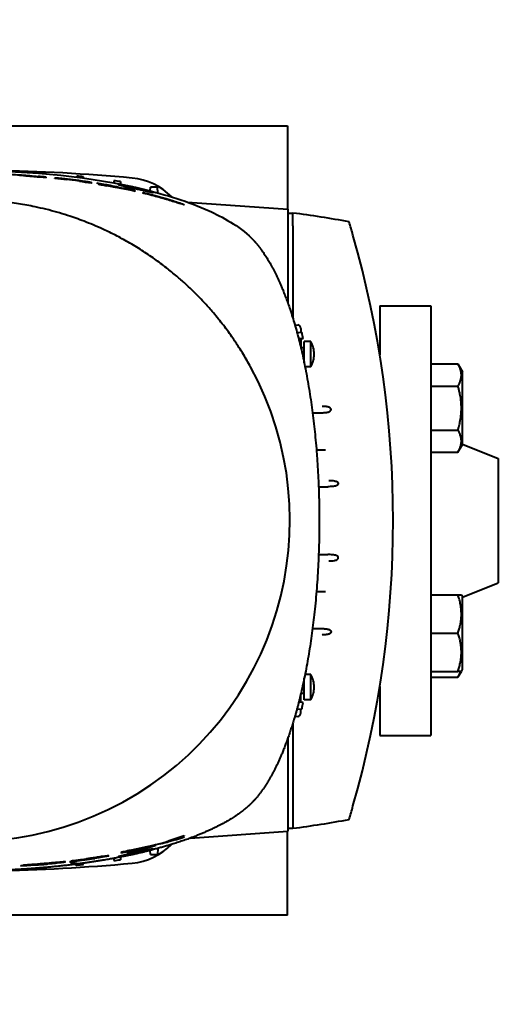
# Model space of a CAD drawing. Units: millimetres. Extents: x -4571 to 5062, y -3799 to 4123.
# Drawn here: x -54 to 96, y -3522 to -3213 of the extents above; entities that cross this region are included whole.
import ezdxf

# ---------------------------------------------------------------- set-up
doc = ezdxf.new("R2010")
doc.units = ezdxf.units.MM
doc.linetypes.add('K5LT_BASIC', pattern=[0])
doc.linetypes.add('K5LT_THIN', pattern=[0])
doc.layers.add('Системный слой', color=7, linetype='Continuous')
doc.styles.add('KDIMTEXTSTYLE', font='GOST_AU.SHX', dxfattribs={"width": 0.96, "oblique": 15, "height": 5})
doc.dimstyles.new('KDIMSTYLE (1.00)', dxfattribs={"dimtxt": 5, "dimasz": 1, "dimexe": 2, "dimexo": 0, "dimgap": 1, "dimtad": 1, "dimtxsty": 'KDIMTEXTSTYLE', "dimsah": 1, "dimcen": 0, "dimdle": 1, "dimadec": 0, "dimazin": 0, "dimtfac": 0.667, "dimtmove": 0, "dimatfit": 3, "dimfxl": 1, "dimtvp": 1, "dimtolj": 1, "dimtzin": 0, "dimarcsym": 0})

# ---------------------------------------------------------------- blocks, each defined once
blk = doc.blocks.new('KDIMARROW_01')
at = {"layer": 'Системный слой'}
blk.add_hatch(color=0, dxfattribs=at).paths.add_polyline_path([(0, 0), (-5, 0.66), (-4.5, 0), (-5, -0.66)])
at = {"layer": 'Системный слой', "color": 0, "linetype": 'K5LT_THIN', "lineweight": 20}
for p, q in [((-4.5, 0), (-5, 0.66)), ((-5, 0.66), (0, 0)), ((0, 0), (-5, -0.66)), ((-5, -0.66), (-4.5, 0)), ((0, 0), (-1, 0))]:
    blk.add_line(p, q, dxfattribs=at)

msp = doc.modelspace()

# ---------------------------------------------------------------- linework, layer by layer
at = {"layer": 'Системный слой', "color": 150, "linetype": 'K5LT_BASIC', "lineweight": 40, "true_color": 0x0080ff}
for p, q in [((-66.337, -3246.093), (29.664, -3246.093)), ((29.664, -3246.093), (29.664, -3272.248)), ((-48.627, -3262.089), (-48.627, -3261.949)), ((-48.091, -3260.993), (-48.087, -3260.864)), ((-46.106, -3262.398), (-46.106, -3262.162)), ((-46.081, -3261.164), (-46.087, -3261.007)), ((-43.439, -3262.652), (-43.439, -3262.513)), ((-39.616, -3263.065), (-39.616, -3262.923)), ((-36.473, -3262.21), (-36.462, -3261.871)), ((-34.448, -3262.481), (-34.462, -3262.087)), ((-24.837, -3263.302), (-24.862, -3264.023)), ((-35.679, -3263.556), (-35.679, -3263.414)), ((-31.857, -3264.099), (-31.857, -3263.959)), ((-23.455, -3265.495), (-23.455, -3265.411)), ((-22.837, -3263.591), (-22.808, -3264.415)), ((-21.902, -3265.803), (-21.902, -3265.61)), ((-18.134, -3266.657), (-18.134, -3266.415)), ((-13.448, -3266.515), (-13.385, -3265.325)), ((-11.135, -3265.325), (-13.385, -3265.325)), ((-11.04, -3267.149), (-11.135, -3265.325)), ((-15.642, -3267.113), (-15.642, -3267.004)), ((-15.642, -3267.23), (-15.642, -3267.113)), ((-11.852, -3268.078), (-11.852, -3268.008)), ((-11.852, -3268.157), (-11.852, -3268.078)), ((-1.773, -3270.05), (29.763, -3272.255)), ((29.763, -3272.255), (29.763, -3301.668)), ((29.763, -3273.493), (31.363, -3273.451)), ((31.363, -3277.421), (31.363, -3273.451)), ((31.363, -3277.45), (31.363, -3277.421)), ((31.363, -3277.45), (31.363, -3306.489)), ((58.663, -3302.593), (58.663, -3318.021)), ((58.663, -3302.593), (74.663, -3302.593)), ((74.663, -3302.593), (74.663, -3437.593)), ((32.01, -3308.653), (32.89, -3308.617)), ((33.863, -3309.702), (33.863, -3310.963)), ((32.647, -3310.921), (34.24, -3310.976)), ((34.604, -3312.976), (33.202, -3313.025)), ((33.863, -3313.002), (33.863, -3313.505)), ((33.863, -3313.505), (33.863, -3315.705)), ((34.963, -3315.801), (33.886, -3315.801)), ((36.992, -3313.801), (34.963, -3313.801)), ((34.963, -3320.659), (34.963, -3313.801)), ((36.992, -3314.511), (36.992, -3313.801)), ((36.992, -3321.801), (36.992, -3314.511)), ((34.963, -3319.801), (34.784, -3319.801)), ((36.992, -3321.801), (35.196, -3321.801)), ((74.663, -3320.881), (83.245, -3320.881)), ((83.245, -3320.881), (84.663, -3323.337)), ((84.663, -3346.137), (84.663, -3323.337)), ((74.663, -3327.809), (83.245, -3327.809)), ((37.548, -3336.191), (40.396, -3336.191)), ((74.663, -3341.666), (83.245, -3341.666)), ((83.245, -3348.594), (84.663, -3346.137)), ((84.663, -3346.093), (95.913, -3350.593)), ((38.768, -3347.816), (41.629, -3347.816)), ((74.663, -3348.594), (83.245, -3348.594)), ((95.913, -3350.593), (95.913, -3370.093)), ((39.461, -3359.441), (42.372, -3359.441)), ((95.913, -3370.093), (95.913, -3389.593)), ((39.461, -3380.761), (42.372, -3380.761)), ((84.663, -3394.093), (95.913, -3389.593)), ((38.768, -3392.386), (41.629, -3392.386)), ((74.663, -3393.448), (83.245, -3393.448)), ((83.245, -3393.448), (84.317, -3393.448)), ((84.317, -3393.448), (84.663, -3394.048)), ((84.663, -3405.448), (84.663, -3394.048)), ((37.548, -3404.011), (40.396, -3404.011)), ((74.663, -3405.448), (83.245, -3405.448)), ((84.663, -3416.848), (84.663, -3405.448)), ((74.663, -3417.448), (83.245, -3417.448)), ((84.317, -3417.448), (83.245, -3417.448)), ((83.245, -3419.304), (84.317, -3417.448)), ((84.317, -3417.448), (84.663, -3416.848)), ((34.963, -3420.401), (34.784, -3420.401)), ((34.963, -3426.401), (34.963, -3419.544)), ((36.992, -3418.401), (35.196, -3418.401)), ((36.992, -3419.111), (36.992, -3418.401)), ((36.992, -3426.401), (36.992, -3419.111)), ((74.663, -3419.304), (83.245, -3419.304)), ((58.663, -3422.181), (58.663, -3437.593)), ((34.604, -3427.226), (33.202, -3427.177)), ((33.863, -3426.697), (33.863, -3424.497)), ((33.863, -3427.2), (33.863, -3426.697)), ((34.963, -3424.401), (33.886, -3424.401)), ((36.992, -3426.401), (34.963, -3426.401)), ((32.647, -3429.282), (34.24, -3429.226)), ((33.863, -3430.5), (33.863, -3429.239)), ((32.01, -3431.55), (32.89, -3431.585)), ((31.364, -3433.712), (31.363, -3462.752)), ((29.763, -3438.534), (29.763, -3467.706)), ((58.663, -3437.593), (74.663, -3437.593)), ((31.363, -3462.752), (31.363, -3462.781)), ((31.363, -3462.781), (31.363, -3466.751)), ((29.763, -3466.709), (31.363, -3466.751)), ((-2.837, -3468.976), (-2.837, -3469.11)), ((-0.945, -3469.854), (29.763, -3467.706)), ((29.664, -3494.093), (29.664, -3467.713)), ((-17.043, -3473.215), (-17.043, -3473.365)), ((-13.385, -3474.941), (-13.451, -3473.688)), ((-11.036, -3473.052), (-11.135, -3474.941)), ((-31.109, -3476.517), (-31.109, -3476.233)), ((-24.862, -3476.178), (-24.837, -3476.9)), ((-22.808, -3475.787), (-22.837, -3476.611)), ((-13.385, -3474.941), (-11.135, -3474.941)), ((-49.998, -3478.244), (-49.998, -3478.244)), ((-48.091, -3479.209), (-48.086, -3479.339)), ((-46.081, -3479.037), (-46.086, -3479.195)), ((-38.662, -3477.262), (-34.462, -3478.115)), ((-38.662, -3477.262), (-36.462, -3478.331)), ((29.664, -3494.093), (-66.336, -3494.093))]:
    msp.add_line(p, q, dxfattribs=at)
for centre, radius, start, end in [((-70.337, -3810.093), 550, 84.65919, 89.20541), ((-21.004, -3282.394), 20, 44.38532, 84.65919), ((-21.004, -3457.792), 20, 275.34081, 315.5257), ((-70.337, -2930.093), 550, 270.79469, 275.34081)]:
    msp.add_arc(centre, radius, start, end, dxfattribs=at)
for centre, major_axis, ratio, start_param, end_param in [((-70.022, -3532.318), (-271.216, 0), 0.9999996, 4.6527492, 4.6670078), ((-70.472, -3290.469), (-91.193, 2.728), 0.3253597, 4.4953858, 4.5537139), ((-70.364, -3290.294), (-91.106, 2.715), 0.3250626, 4.4811789, 4.5398885), ((-70.219, -3291.957), (92.604, -0.043), 0.3307133, 1.30753, 1.3505226), ((-69.091, -3518.962), (-257.827, 0), 0.9999996, 4.6231221, 4.6329334), ((-70.336, -3585.101), (-325, 0), 0.9999996, 4.6377042, 4.6438738), ((-70.065, -3291.893), (-92.452, 0.095), 0.3305502, 4.3771154, 4.4206017), ((-70.336, -3585.101), (-325, 0), 0.9999996, 4.601779, 4.6079686), ((-70.336, -3585.101), (-325, 0), 0.9999996, 4.5657097, 4.5719276), ((-70.078, -3291.877), (-92.438, 0.091), 0.3304299, 4.2864535, 4.3314118), ((-68.1, -3288.18), (-88.578, 4.416), 0.3209689, 4.2524408, 4.2860599), ((-70.213, -3291.807), (-92.765, 0.045), 0.331055, 4.2158166, 4.2663315), ((-70.17, -3291.948), (-92.573, 0.06), 0.3307194, 4.1156766, 4.2285682), ((-67.51, -3287.709), (-87.991, 4.903), 0.3206939, 4.2059754, 4.2391355), ((-59.944, -3453.744), (-191.836, 0), 0.9999996, 4.5210154, 4.5247147), ((-59.402, -3450.936), (-188.893, 0), 0.9999996, 4.5125352, 4.5246719), ((-70.109, -3291.75), (92.639, -0.078), 0.3308923, 0.9754229, 1.0237839), ((-45.376, -3812.452), (0, 548.156), 0.524911, -0.1074249, -0.1032122), ((-69.624, -3291.605), (92.012, -0.224), 0.3302671, 0.8927856, 0.9446366), ((-10.537, -3595.739), (-325, 0), 0.9999996, 4.5281119, 4.5831061), ((-262.136, -3370.101), (325, 0), 0.9999996, 0.2794601, 0.2929721), ((-262.136, -3370.101), (325, 0), 0.9999996, 6.0037252, 6.5626454), ((32.863, -3309.773), (0.229, 1.14), 0.8536833, 4.9436754, 6.4882918), ((-285.336, -3370.101), (325, 0), 0.9999996, 0.1766871, 0.1829418), ((30.063, -3317.801), (8, 0), 0.9999996, 0, 0.5235988), ((30.063, -3317.801), (8, 0), 0.9999996, 5.7595865, 6.2831853), ((-70.337, -3370.101), (100.742, 0), 0.9999996, 3.6415929, 6.7831851), ((30.063, -3422.401), (8, 0), 0.9999996, 0, 0.5235988), ((30.063, -3422.401), (8, 0), 0.9999996, 5.7595865, 6.2831853), ((-285.336, -3370.101), (325, 0), 0.9999996, 6.1002435, 6.1064982), ((32.863, -3430.429), (0.229, -1.14), 0.8536833, 6.0780788, 7.6226952), ((-262.136, -3370.101), (325, 0), 0.9999996, 5.9902132, 6.0037252), ((-10.537, -3144.464), (325, 0), 0.9999996, 4.8416719, 4.8966661), ((-69.253, -3450.629), (-90.857, -2.977), 0.3269278, -4.0195551, -3.9033627), ((-69.195, -3450.726), (-90.876, -2.992), 0.327152, -4.0112207, -3.9046), ((-57.986, -3454.434), (-78.705, -5.427), 0.3218378, -4.0569649, -4.0267014), ((-68.977, -3448.919), (-91.371, -0.399), 0.3301616, -3.9466493, -3.9044375), ((-63.185, -3453.309), (-83.726, -4.47), 0.3188656, -4.1991764, -4.1030405), ((-69.637, -3448.71), (92.064, 0.229), 0.3301148, -1.0129122, -0.9497203), ((-58.385, -3154.799), (0, -323.877), 0.7078012, 0.1760726, 0.1813356), ((-61.69, -3453.705), (-82.331, -4.769), 0.3196252, -4.1427517, -4.0779663), ((-69.207, -2789.38), (0, -690.515), 0.5322537, 0.1130398, 0.1160636), ((-70.337, -3155.101), (325, 0), 0.9999996, 4.8528504, 4.8590682), ((-70.337, -3155.101), (325, 0), 0.9999996, 4.7809041, 4.7870738), ((-76.083, -2657.395), (0, -822.898), 0.5302578, 0.0858648, 0.0888176), ((-70.337, -3155.101), (325, 0), 0.9999996, 4.8168094, 4.822999)]:
    msp.add_ellipse(centre, major_axis=major_axis, ratio=ratio, start_param=start_param, end_param=end_param, dxfattribs=at)
for points, degree, knots in [([(-104.202, -3262.209), (-93.476, -3260.823), (-82.01, -3260.101), (-50.655, -3260.101), (-31.576, -3262.152), (-8.702, -3267.636), (-1.433, -3269.859), (9.033, -3274.597), (14.492, -3277.476), (18.39, -3281.374)], 3, [-14.0986993, -14.0986993, -14.0986993, -14.0986993, -10.4589329, -10.4589329, -4.3223635, -4.3223635, -1.6541347, -1.6541347, 0, 0, 0, 0]), ([(-31.823, -3263.952), (-31.823, -3263.95), (-31.826, -3263.947), (-31.851, -3263.935), (-31.897, -3263.922), (-32.1, -3263.876), (-32.3, -3263.837), (-32.869, -3263.736), (-33.283, -3263.668), (-34.374, -3263.498), (-35.068, -3263.398), (-36.467, -3263.208), (-37.07, -3263.13), (-38.768, -3262.918), (-40.084, -3262.768), (-41.593, -3262.617), (-42.013, -3262.578), (-42.684, -3262.522), (-42.893, -3262.508), (-43.162, -3262.494), (-43.286, -3262.489), (-43.411, -3262.494), (-43.442, -3262.499), (-43.442, -3262.508)], 3, [-2.8737654, -2.8737654, -2.8737654, -2.8737654, -2.8157552, -2.8157552, -2.6420616, -2.6420616, -2.3640868, -2.3640868, -2.017507, -2.017507, -1.5849457, -1.5849457, -1.3119987, -1.3119987, -0.7262178, -0.7262178, -0.498618, -0.498618, -0.2914962, -0.2914962, -0.1186646, -0.1186646, -0.0176693, -0.0176693, -0.0176693, -0.0176693]), ([(-35.679, -3263.414), (-35.679, -3263.41), (-35.694, -3263.405), (-35.747, -3263.391), (-35.79, -3263.382), (-35.878, -3263.364), (-35.939, -3263.353), (-36.081, -3263.329), (-36.162, -3263.316), (-36.344, -3263.287), (-36.445, -3263.272), (-36.659, -3263.24), (-36.771, -3263.224), (-37.01, -3263.191), (-37.135, -3263.174), (-37.387, -3263.141), (-37.514, -3263.125), (-37.772, -3263.092), (-37.903, -3263.077), (-38.155, -3263.047), (-38.276, -3263.033), (-38.515, -3263.007), (-38.632, -3262.994), (-38.844, -3262.973), (-38.941, -3262.963), (-39.033, -3262.955), (-39.036, -3262.954), (-39.13, -3262.946), (-39.212, -3262.939), (-39.351, -3262.928), (-39.409, -3262.924), (-39.46, -3262.921), (-39.463, -3262.921), (-39.514, -3262.918), (-39.551, -3262.917), (-39.576, -3262.917), (-39.577, -3262.917), (-39.603, -3262.918), (-39.616, -3262.92), (-39.616, -3262.923)], 3, [-0.59946505, -0.59946505, -0.59946505, -0.59946505, -0.57701106, -0.57701106, -0.5468092, -0.5468092, -0.50779649, -0.50779649, -0.46921624, -0.46921624, -0.42956417, -0.42956417, -0.3908688, -0.3908688, -0.35108045, -0.35108045, -0.31246481, -0.31246481, -0.27260354, -0.27260354, -0.23417339, -0.23417339, -0.19432525, -0.19432525, -0.15652964, -0.15652964, -0.15529702, -0.15529702, -0.11636637, -0.11636637, -0.07972548, -0.07972548, -0.07752852, -0.07752852, -0.039911, -0.039911, -0.03881467, -0.03881467, 0, 0, 0, 0]), ([(-27.51, -3264.665), (-27.685, -3264.635), (-27.84, -3264.61), (-28.147, -3264.561), (-28.287, -3264.539), (-28.4, -3264.522), (-28.406, -3264.521), (-28.55, -3264.499), (-28.68, -3264.48), (-28.912, -3264.447), (-29.015, -3264.433), (-29.116, -3264.419), (-29.124, -3264.418), (-29.231, -3264.404), (-29.318, -3264.394), (-29.465, -3264.378), (-29.525, -3264.372), (-29.644, -3264.363), (-29.682, -3264.364), (-29.682, -3264.37)], 3, [0, 0, 0, 0, 0.05392022, 0.05392022, 0.12205933, 0.12205933, 0.12545129, 0.12545129, 0.21335159, 0.21335159, 0.29432971, 0.29432971, 0.30109794, 0.30109794, 0.38881217, 0.38881217, 0.47524355, 0.47524355, 0.61339903, 0.61339903, 0.61339903, 0.61339903]), ([(-29.682, -3264.37), (-29.682, -3264.372), (-29.678, -3264.375), (-29.657, -3264.385), (-29.63, -3264.393), (-29.542, -3264.416), (-29.476, -3264.431), (-29.328, -3264.462), (-29.253, -3264.478), (-29.073, -3264.514), (-28.965, -3264.535), (-28.823, -3264.562), (-28.798, -3264.566), (-28.54, -3264.615), (-28.275, -3264.664), (-27.875, -3264.735), (-27.736, -3264.76), (-27.429, -3264.815), (-27.268, -3264.843), (-27.091, -3264.874)], 3, [0.61339903, 0.61339903, 0.61339903, 0.61339903, 0.6562667, 0.6562667, 0.73919486, 0.73919486, 0.83768885, 0.83768885, 0.91500578, 0.91500578, 1.00324663, 1.00324663, 1.02118435, 1.02118435, 1.18879984, 1.18879984, 1.2541902, 1.2541902, 1.31028361, 1.31028361, 1.31028361, 1.31028361]), ([(-24.152, -3265.277), (-24.256, -3265.257), (-24.359, -3265.238), (-24.468, -3265.218), (-24.476, -3265.217), (-24.577, -3265.198), (-24.67, -3265.182), (-24.772, -3265.164), (-24.786, -3265.161), (-24.881, -3265.145), (-24.959, -3265.131), (-25.119, -3265.104), (-25.2, -3265.091), (-25.282, -3265.078), (-25.29, -3265.077), (-25.362, -3265.066), (-25.42, -3265.057), (-25.532, -3265.041), (-25.584, -3265.034), (-25.7, -3265.021), (-25.738, -3265.019), (-25.738, -3265.025)], 3, [0, 0, 0, 0, 0.0318178, 0.0318178, 0.03401293, 0.03401293, 0.06346812, 0.06346812, 0.06784923, 0.06784923, 0.09510296, 0.09510296, 0.12669186, 0.12669186, 0.130095, 0.130095, 0.15818402, 0.15818402, 0.1915502, 0.1915502, 0.25240668, 0.25240668, 0.25240668, 0.25240668]), ([(-25.738, -3265.025), (-25.738, -3265.025), (-25.738, -3265.025), (-25.738, -3265.028), (-25.728, -3265.032), (-25.688, -3265.045), (-25.66, -3265.052), (-25.62, -3265.062), (-25.619, -3265.062), (-25.578, -3265.073), (-25.529, -3265.084), (-25.417, -3265.109), (-25.356, -3265.122), (-25.211, -3265.153), (-25.125, -3265.17), (-24.954, -3265.205), (-24.87, -3265.222), (-24.774, -3265.241), (-24.767, -3265.242), (-24.667, -3265.262), (-24.571, -3265.281), (-24.469, -3265.301), (-24.465, -3265.301), (-24.359, -3265.322), (-24.256, -3265.342), (-24.152, -3265.362)], 3, [0.25240668, 0.25240668, 0.25240668, 0.25240668, 0.25281955, 0.25281955, 0.28382242, 0.28382242, 0.31419056, 0.31419056, 0.31529262, 0.31529262, 0.34684991, 0.34684991, 0.37632024, 0.37632024, 0.4102011, 0.4102011, 0.43945444, 0.43945444, 0.44194954, 0.44194954, 0.47240181, 0.47240181, 0.47364921, 0.47364921, 0.50545756, 0.50545756, 0.50545756, 0.50545756]), ([(-18.037, -3265.484), (-18.276, -3265.431), (-18.715, -3265.334), (-19.287, -3265.212), (-19.74, -3265.118), (-20.094, -3265.046), (-20.407, -3264.984), (-20.697, -3264.927), (-20.995, -3264.87), (-21.3, -3264.813), (-21.597, -3264.759), (-21.873, -3264.71), (-22.129, -3264.665), (-22.367, -3264.625), (-22.589, -3264.589), (-22.785, -3264.559), (-22.965, -3264.533), (-23.125, -3264.511), (-23.262, -3264.494), (-23.373, -3264.483), (-23.461, -3264.477), (-23.522, -3264.477), (-23.537, -3264.483), (-23.537, -3264.487)], 3, [0, 0, 0, 0, 2.017211, 3.7080758, 4.8981155, 5.9722118, 6.8712824, 7.7698062, 8.7028134, 9.7656536, 10.852531, 11.8698798, 12.8659702, 13.9274137, 14.9512468, 15.971149, 16.9744579, 18.0847604, 19.1554323, 20.2202883, 21.3504052, 22.6109652, 24, 24, 24, 24]), ([(-23.537, -3264.487), (-23.537, -3264.492), (-23.519, -3264.505), (-23.452, -3264.53), (-23.363, -3264.558), (-23.26, -3264.587), (-23.142, -3264.618), (-23.01, -3264.652), (-22.852, -3264.691), (-22.656, -3264.739), (-22.422, -3264.794), (-22.176, -3264.851), (-21.926, -3264.908), (-21.641, -3264.973), (-21.292, -3265.052), (-20.865, -3265.147), (-20.418, -3265.247), (-19.969, -3265.347), (-19.53, -3265.445), (-19.037, -3265.555), (-18.458, -3265.685), (-17.792, -3265.834), (-17.096, -3265.991), (-16.43, -3266.142), (-15.831, -3266.278), (-15.315, -3266.395), (-14.883, -3266.494), (-14.521, -3266.575), (-14.217, -3266.644), (-13.952, -3266.703), (-13.715, -3266.755), (-13.494, -3266.803), (-13.29, -3266.847), (-13.097, -3266.887), (-12.927, -3266.92), (-12.789, -3266.945), (-12.687, -3266.962), (-12.608, -3266.972), (-12.551, -3266.976), (-12.537, -3266.971), (-12.537, -3266.966)], 3, [0, 0, 0, 0, 1.3118002, 2.4128513, 3.3063325, 4.1623215, 4.9651087, 5.7115152, 6.4860139, 7.4215314, 8.4332569, 9.3754101, 10.1863859, 11.0269734, 12.1551561, 13.3874868, 14.6906944, 15.7889987, 16.8714696, 18.0090041, 19.41842, 21.0658346, 22.7870763, 24.437676, 25.9801757, 27.3645836, 28.5762046, 29.6543792, 30.618861, 31.4875597, 32.3631346, 33.2247985, 34.1376783, 35.0556458, 36.084685, 37.0672507, 37.9500099, 38.7914041, 39.811653, 41, 41, 41, 41]), ([(-12.537, -3266.966), (-12.537, -3266.961), (-12.553, -3266.948), (-12.616, -3266.92), (-12.691, -3266.891), (-12.767, -3266.864), (-12.848, -3266.836), (-12.939, -3266.806), (-13.052, -3266.77), (-13.19, -3266.726), (-13.359, -3266.675), (-13.544, -3266.62), (-13.738, -3266.564), (-13.94, -3266.507), (-14.157, -3266.447), (-14.396, -3266.381), (-14.655, -3266.311), (-14.937, -3266.236), (-15.242, -3266.157), (-15.582, -3266.069), (-15.96, -3265.974), (-16.374, -3265.873), (-16.817, -3265.766), (-17.253, -3265.663), (-17.662, -3265.569), (-17.916, -3265.511), (-18.037, -3265.484)], 3, [0, 0, 0, 0, 1.7078728, 3.1048248, 4.1118701, 4.9850896, 5.760624, 6.5465901, 7.3718912, 8.3882718, 9.4432488, 10.5281223, 11.5098475, 12.4637331, 13.4434259, 14.4676003, 15.5514956, 16.6212616, 17.7590025, 18.9597776, 20.2720669, 21.681401, 23.1158191, 24.6068615, 25.8650199, 27, 27, 27, 27]), ([(18.073, -3321.803), (17.357, -3320.492), (16.17, -3318.428), (14.206, -3315.28), (12.02, -3312.02), (9.225, -3308.234), (6.277, -3304.634), (3.731, -3301.789), (0.925, -3298.849), (-1.917, -3296.108), (-5.281, -3293.148), (-8.453, -3290.566), (-12.122, -3287.836), (-16.109, -3285.151), (-20.222, -3282.665), (-24.243, -3280.486), (-27.926, -3278.693), (-31.235, -3277.237), (-34.97, -3275.737), (-38.785, -3274.391), (-42.787, -3273.177), (-46.206, -3272.27), (-50.215, -3271.355), (-54.834, -3270.512), (-60.069, -3269.837), (-65.329, -3269.437), (-70.59, -3269.313), (-75.82, -3269.463), (-80.978, -3269.878), (-86.035, -3270.547), (-90.412, -3271.35), (-94.111, -3272.187), (-97.843, -3273.156), (-102.013, -3274.425), (-106.703, -3276.109), (-111.264, -3278.001), (-115.262, -3279.899), (-117.701, -3281.181), (-118.635, -3281.691)], 3, [0, 0, 0, 0, 1.1043878, 1.7593666, 2.7431623, 4.0057536, 5.2384511, 6.182373, 6.8278298, 8.2429463, 9.1000529, 10.1404518, 11.266779, 12.4800769, 13.6933157, 14.8195509, 15.8598968, 16.7217232, 17.491727, 18.8353158, 19.7117958, 20.5831501, 21.4500472, 22.7522743, 24.0530491, 25.3512328, 26.6512491, 27.9425902, 29.2181419, 30.4761347, 31.713007, 32.5073383, 33.2798214, 34.5634038, 35.7285568, 36.9632077, 38.2130779, 39, 39, 39, 39]), ([(-2.847, -3270.844), (-2.847, -3270.845), (-2.847, -3270.846), (-2.856, -3270.861), (-2.94, -3270.847), (-3.293, -3270.752), (-3.529, -3270.681), (-4.142, -3270.491), (-4.522, -3270.372), (-5.589, -3270.038), (-6.234, -3269.837), (-8.08, -3269.274), (-9.499, -3268.859), (-12.005, -3268.162), (-13.669, -3267.717), (-15.731, -3267.213)], 3, [3.8438967, 3.8438967, 3.8438967, 3.8438967, 3.9096593, 3.9096593, 5.2147573, 5.2147573, 6.3420303, 6.3420303, 7.3954393, 7.3954393, 8.7174068, 8.7174068, 11.0821626, 11.0821626, 13.5633519, 13.5633519, 13.5633519, 13.5633519]), ([(-15.642, -3267.004), (-13.662, -3267.471), (-11.711, -3267.976), (-7.785, -3269.097), (-6.844, -3269.406), (-5.993, -3269.677), (-5.336, -3269.893), (-4.333, -3270.241), (-3.981, -3270.368), (-3.408, -3270.582), (-3.203, -3270.664), (-2.874, -3270.807), (-2.846, -3270.834), (-2.847, -3270.844)], 3, [0, 0, 0, 0, 0.6220697, 0.6220697, 1.2316263, 1.2316263, 2.0883975, 2.0883975, 2.6094077, 2.6094077, 3.1240757, 3.1240757, 3.8438967, 3.8438967, 3.8438967, 3.8438967]), ([(-6.91, -3269.508), (-6.91, -3269.513), (-6.924, -3269.515), (-7.028, -3269.498), (-7.139, -3269.471), (-7.418, -3269.398), (-7.615, -3269.344), (-8.154, -3269.193), (-8.479, -3269.1), (-9.113, -3268.92), (-9.535, -3268.799), (-10.587, -3268.503), (-12.361, -3268.007), (-14.526, -3267.456)], 3, [0.31850349, 0.31850349, 0.31850349, 0.31850349, 0.32688758, 0.32688758, 0.33973198, 0.33973198, 0.35477008, 0.35477008, 0.37593667, 0.37593667, 0.40773994, 0.40773994, 0.44325044, 0.44325044, 0.44325044, 0.44325044]), ([(-11.852, -3268.008), (-11.335, -3268.145), (-10.329, -3268.418), (-9.18, -3268.752), (-8.739, -3268.882), (-8.047, -3269.096), (-7.809, -3269.172), (-7.382, -3269.313), (-7.245, -3269.361), (-7.087, -3269.42), (-6.979, -3269.461), (-6.92, -3269.496), (-6.91, -3269.503), (-6.91, -3269.508)], 3, [0, 0, 0, 0, 0.16166121, 0.16166121, 0.21762142, 0.21762142, 0.24927603, 0.24927603, 0.28449384, 0.28449384, 0.31150428, 0.31150428, 0.31850349, 0.31850349, 0.31850349, 0.31850349]), ([(18.39, -3281.374), (20.103, -3283.087), (21.774, -3285.174), (23.392, -3287.623), (27.429, -3294.885), (30.959, -3304.328), (32.895, -3310.875), (37.419, -3330.324), (39.769, -3353.305), (40.261, -3368.533), (39.395, -3393.282), (36.001, -3415.667), (34.316, -3423.835), (31, -3436.082), (26.932, -3445.951), (25.23, -3449.425), (22.841, -3453.479), (20.326, -3456.712), (19.687, -3457.471), (19.042, -3458.176), (18.39, -3458.828)], 5, [0, 0, 0, 0, 0, 0, 28.6127847, 28.6127847, 28.6127847, 74.3741406, 74.3741406, 74.3741406, 152.858752, 152.858752, 152.858752, 202.9690498, 202.9690498, 202.9690498, 235.4240268, 235.4240268, 235.4240268, 246.3080872, 246.3080872, 246.3080872, 246.3080872, 246.3080872, 246.3080872]), ([(83.245, -3327.809), (83.401, -3327.54), (83.636, -3327.094), (83.887, -3326.507), (84.028, -3326.106), (84.141, -3325.723), (84.23, -3325.333), (84.295, -3324.886), (84.321, -3324.465), (84.314, -3324.061), (84.278, -3323.675), (84.217, -3323.3), (84.118, -3322.873), (83.933, -3322.284), (83.64, -3321.599), (83.371, -3321.098), (83.245, -3320.881)], 3, [0, 0, 0, 0, 2.0319768, 3.3397182, 4.3569103, 4.9828638, 6.146734, 7.1973345, 8.2310741, 9.204643, 10.1261038, 11.0323857, 11.9274089, 13.2428263, 15.3565808, 17, 17, 17, 17]), ([(83.245, -3341.666), (83.338, -3341.343), (83.564, -3340.518), (83.91, -3339.019), (84.152, -3337.51), (84.259, -3336.346), (84.297, -3335.697), (84.311, -3335.278), (84.317, -3334.926), (84.318, -3334.547), (84.309, -3334.071), (84.283, -3333.501), (84.223, -3332.682), (84.085, -3331.495), (83.839, -3330.143), (83.542, -3328.876), (83.348, -3328.164), (83.245, -3327.809)], 3, [0, 0, 0, 0, 3.1522963, 8.0240269, 14.4303577, 17.4742998, 18.9962709, 20.5182419, 21.4098548, 22.3014677, 24.0846935, 25.8679193, 27.6511451, 31.7925039, 37.0725247, 40.5362624, 44, 44, 44, 44]), ([(40.396, -3336.191), (40.562, -3336.191), (40.727, -3336.188), (40.897, -3336.181), (41.239, -3336.163), (41.588, -3336.133), (41.765, -3336.114), (42.084, -3336.072), (42.403, -3336.005), (42.542, -3335.969), (42.831, -3335.872), (43.085, -3335.718), (43.203, -3335.617), (43.38, -3335.361), (43.377, -3335.064), (43.316, -3334.915), (43.109, -3334.66), (42.796, -3334.497), (42.626, -3334.437), (42.24, -3334.333), (41.849, -3334.277), (41.637, -3334.253), (41.367, -3334.23), (41.1, -3334.213), (41.04, -3334.21), (40.951, -3334.205), (40.838, -3334.2), (40.786, -3334.198), (40.733, -3334.197), (40.674, -3334.195), (40.645, -3334.194), (40.633, -3334.194), (40.627, -3334.194), (40.62, -3334.194)], 5, [22.1251831, 22.1251831, 22.1251831, 22.1251831, 22.1251831, 22.1251831, 23.4773314, 23.4773314, 23.4773314, 24.8490701, 24.8490701, 24.8490701, 25.9192594, 25.9192594, 25.9192594, 27.1219788, 27.1219788, 27.1219788, 28.4185255, 28.4185255, 28.4185255, 29.7625434, 29.7625434, 29.7625434, 31.3993037, 31.3993037, 31.3993037, 31.8744871, 31.8744871, 31.8744871, 32.1120788, 32.2984662, 32.2984662, 32.2984662, 32.3496706, 32.3496706, 32.3496706, 32.3496706, 32.3496706, 32.3496706]), ([(83.245, -3348.594), (83.401, -3348.325), (83.636, -3347.879), (83.887, -3347.291), (84.028, -3346.89), (84.141, -3346.507), (84.23, -3346.118), (84.295, -3345.671), (84.321, -3345.249), (84.314, -3344.845), (84.278, -3344.459), (84.217, -3344.085), (84.118, -3343.658), (83.933, -3343.068), (83.64, -3342.384), (83.371, -3341.883), (83.245, -3341.666)], 3, [0, 0, 0, 0, 2.0319768, 3.3397182, 4.3569103, 4.9828638, 6.146734, 7.1973345, 8.2310741, 9.204643, 10.1261038, 11.0323857, 11.9274089, 13.2428263, 15.3565808, 17, 17, 17, 17]), ([(42.62, -3357.444), (43.206, -3357.455), (43.82, -3357.48), (44.776, -3357.656), (45.121, -3357.75), (45.572, -3358.122), (45.677, -3358.382), (45.514, -3358.856), (45.261, -3359.036), (44.643, -3359.276), (44.266, -3359.325), (43.754, -3359.379), (43.603, -3359.391), (43.191, -3359.42), (42.932, -3359.432), (42.575, -3359.44), (42.473, -3359.441), (42.372, -3359.441)], 3, [22.6031099, 22.6031099, 22.6031099, 22.6031099, 25.4115928, 25.4115928, 26.8859642, 26.8859642, 28.1241611, 28.1241611, 29.4154464, 29.4154464, 31.0447277, 31.0447277, 31.7366962, 31.7366962, 32.9494576, 32.9494576, 33.4401158, 33.4401158, 33.4401158, 33.4401158]), ([(42.62, -3382.759), (43.206, -3382.747), (43.82, -3382.723), (44.776, -3382.547), (45.121, -3382.452), (45.572, -3382.08), (45.677, -3381.82), (45.514, -3381.346), (45.261, -3381.166), (44.643, -3380.926), (44.266, -3380.877), (43.754, -3380.824), (43.603, -3380.811), (43.191, -3380.783), (42.932, -3380.771), (42.575, -3380.762), (42.473, -3380.761), (42.372, -3380.761)], 3, [22.6031228, 22.6031228, 22.6031228, 22.6031228, 25.4115892, 25.4115892, 26.8859613, 26.8859613, 28.1241588, 28.1241588, 29.4154446, 29.4154446, 31.0447267, 31.0447267, 31.7366954, 31.7366954, 32.9494574, 32.9494574, 33.4401158, 33.4401158, 33.4401158, 33.4401158]), ([(83.245, -3405.448), (83.382, -3405.039), (83.568, -3404.434), (83.799, -3403.56), (83.936, -3402.957), (84.075, -3402.247), (84.163, -3401.681), (84.243, -3401.005), (84.295, -3400.386), (84.321, -3399.655), (84.314, -3398.955), (84.278, -3398.287), (84.217, -3397.638), (84.118, -3396.899), (83.933, -3395.878), (83.64, -3394.692), (83.371, -3393.825), (83.245, -3393.448)], 3, [0, 0, 0, 0, 1.8897933, 2.7722861, 3.9739602, 4.6131991, 5.9622526, 6.5083066, 7.6207071, 8.715255, 9.7460926, 10.721757, 11.6813496, 12.6290212, 14.021816, 16.2599091, 18, 18, 18, 18]), ([(40.396, -3404.011), (40.562, -3404.011), (40.727, -3404.015), (40.897, -3404.021), (41.239, -3404.039), (41.588, -3404.069), (41.765, -3404.088), (42.084, -3404.13), (42.403, -3404.197), (42.542, -3404.233), (42.831, -3404.33), (43.085, -3404.484), (43.203, -3404.586), (43.38, -3404.841), (43.377, -3405.138), (43.316, -3405.288), (43.109, -3405.542), (42.796, -3405.705), (42.626, -3405.766), (42.24, -3405.869), (41.849, -3405.925), (41.637, -3405.949), (41.367, -3405.973), (41.1, -3405.989), (41.04, -3405.993), (40.951, -3405.997), (40.838, -3406.002), (40.786, -3406.004), (40.733, -3406.006), (40.674, -3406.007), (40.645, -3406.008), (40.633, -3406.008), (40.627, -3406.008), (40.62, -3406.009)], 5, [22.1251779, 22.1251779, 22.1251779, 22.1251779, 22.1251779, 22.1251779, 23.4773314, 23.4773314, 23.4773314, 24.8490701, 24.8490701, 24.8490701, 25.9192594, 25.9192594, 25.9192594, 27.1219788, 27.1219788, 27.1219788, 28.4185255, 28.4185255, 28.4185255, 29.7625434, 29.7625434, 29.7625434, 31.3993037, 31.3993037, 31.3993037, 31.8744871, 31.8744871, 31.8744871, 32.1120788, 32.2984662, 32.2984662, 32.2984662, 32.3496706, 32.3496706, 32.3496706, 32.3496706, 32.3496706, 32.3496706]), ([(83.245, -3417.448), (83.382, -3417.039), (83.568, -3416.434), (83.799, -3415.56), (83.936, -3414.957), (84.075, -3414.247), (84.163, -3413.681), (84.243, -3413.005), (84.295, -3412.386), (84.321, -3411.655), (84.314, -3410.955), (84.278, -3410.287), (84.217, -3409.638), (84.118, -3408.899), (83.933, -3407.878), (83.64, -3406.692), (83.371, -3405.825), (83.245, -3405.448)], 3, [0, 0, 0, 0, 1.8897933, 2.7722861, 3.9739602, 4.6131991, 5.9622526, 6.5083066, 7.6207071, 8.715255, 9.7460926, 10.721757, 11.6813496, 12.6290212, 14.021816, 16.2599091, 18, 18, 18, 18]), ([(83.245, -3419.304), (83.358, -3419.11), (83.538, -3418.776), (83.829, -3418.158), (83.987, -3417.734), (84.073, -3417.448)], 3, [0, 0, 0, 0, 1.9182809, 3.2676602, 6, 6, 6, 6]), ([(-36.47, -3477.991), (-48.185, -3479.504), (-60.665, -3480.363), (-73.466, -3480.51), (-95.652, -3479.509), (-115.902, -3476.439), (-124.07, -3474.753), (-136.317, -3471.438), (-146.187, -3467.37), (-149.661, -3465.668), (-153.715, -3463.279), (-156.947, -3460.764), (-157.706, -3460.125), (-158.412, -3459.479), (-159.063, -3458.828)], 5, [86.6332063, 86.6332063, 86.6332063, 86.6332063, 86.6332063, 86.6332063, 152.858752, 152.858752, 152.858752, 202.9690498, 202.9690498, 202.9690498, 235.4240268, 235.4240268, 235.4240268, 246.3080872, 246.3080872, 246.3080872, 246.3080872, 246.3080872, 246.3080872]), ([(18.39, -3458.828), (16.678, -3460.541), (14.591, -3462.212), (12.142, -3463.83), (4.88, -3467.867), (-4.563, -3471.396), (-11.111, -3473.333), (-20.193, -3475.445), (-30.046, -3477.084), (-32.159, -3477.409), (-34.301, -3477.711), (-36.47, -3477.991)], 5, [0, 0, 0, 0, 0, 0, 28.6127847, 28.6127847, 28.6127847, 74.3741406, 74.3741406, 74.3741406, 86.6332063, 86.6332063, 86.6332063, 86.6332063, 86.6332063, 86.6332063]), ([(-5.556, -3470.389), (-5.602, -3470.401), (-5.697, -3470.426), (-5.797, -3470.452), (-5.951, -3470.492), (-6.057, -3470.52), (-6.336, -3470.594), (-6.513, -3470.641), (-6.761, -3470.708), (-6.825, -3470.725), (-6.897, -3470.744), (-6.904, -3470.746), (-6.969, -3470.764), (-7.027, -3470.779), (-7.152, -3470.813), (-7.219, -3470.831), (-7.357, -3470.868), (-7.426, -3470.886), (-7.567, -3470.924), (-7.639, -3470.943), (-7.784, -3470.982), (-7.858, -3471.002), (-8.007, -3471.042), (-8.083, -3471.062), (-8.313, -3471.123), (-8.47, -3471.165), (-8.631, -3471.208)], 3, [0, 0, 0, 0, 0.03553314, 0.0711015, 0.0711015, 0.14233933, 0.14233933, 0.24943116, 0.24943116, 0.28518595, 0.28518595, 0.28941507, 0.28941507, 0.32096861, 0.32096861, 0.35677717, 0.35677717, 0.3926102, 0.3926102, 0.42846631, 0.42846631, 0.46434278, 0.46434278, 0.50023895, 0.50023895, 0.57208021, 0.57208021, 0.57208021, 0.57208021]), ([(-2.837, -3469.476), (-2.895, -3469.492), (-2.955, -3469.509), (-3.078, -3469.543), (-3.141, -3469.561), (-3.27, -3469.598), (-3.336, -3469.617), (-3.539, -3469.675), (-3.681, -3469.715), (-3.903, -3469.779), (-3.978, -3469.8), (-4.132, -3469.845), (-4.211, -3469.867), (-4.371, -3469.913), (-4.462, -3469.939), (-4.556, -3469.966), (-4.806, -3470.038), (-5.058, -3470.11), (-5.412, -3470.211), (-5.505, -3470.238), (-5.694, -3470.292), (-5.79, -3470.319), (-5.984, -3470.374), (-6.082, -3470.402), (-6.282, -3470.458), (-6.383, -3470.487), (-6.588, -3470.544), (-6.692, -3470.573), (-6.797, -3470.603)], 3, [-0.77763891, -0.77763891, -0.77763891, -0.77763891, -0.72929378, -0.72929378, -0.68089545, -0.68089545, -0.6324515, -0.6324515, -0.53545871, -0.53545871, -0.48692532, -0.48692532, -0.43837758, -0.43837758, -0.38982319, -0.3836656, -0.3836656, -0.24392973, -0.24392973, -0.19520346, -0.19520346, -0.14644035, -0.14644035, -0.097648, -0.097648, -0.04883224, -0.04883224, 0, 0, 0, 0]), ([(-12.537, -3473.236), (-12.537, -3473.231), (-12.554, -3473.226), (-12.622, -3473.231), (-12.711, -3473.244), (-12.813, -3473.261), (-12.935, -3473.284), (-13.08, -3473.312), (-13.252, -3473.348), (-13.441, -3473.388), (-13.643, -3473.431), (-13.88, -3473.484), (-14.171, -3473.548), (-14.518, -3473.626), (-14.903, -3473.713), (-15.321, -3473.808), (-15.78, -3473.912), (-16.28, -3474.026), (-16.831, -3474.151), (-17.432, -3474.287), (-18.074, -3474.431), (-18.707, -3474.573), (-19.296, -3474.705), (-19.813, -3474.82), (-20.263, -3474.921), (-20.645, -3475.006), (-21.002, -3475.086), (-21.355, -3475.165), (-21.718, -3475.247), (-22.052, -3475.323), (-22.342, -3475.39), (-22.58, -3475.446), (-22.79, -3475.496), (-22.99, -3475.545), (-23.182, -3475.594), (-23.359, -3475.643), (-23.477, -3475.68), (-23.528, -3475.703), (-23.537, -3475.712), (-23.536, -3475.715)], 3, [0, 0, 0, 0, 1.2768122, 2.3606672, 3.244127, 4.0541378, 4.8325683, 5.6557089, 6.5413595, 7.385833, 8.1496541, 8.9677181, 9.9912148, 11.108384, 12.2325417, 13.3622313, 14.5564447, 15.8243189, 17.1230218, 18.5575387, 20.0940755, 21.6259217, 22.9988041, 24.281669, 25.39237, 26.381043, 27.2635752, 28.2797516, 29.362099, 30.5311765, 31.5267286, 32.4502087, 33.3097515, 34.2418023, 35.3646887, 36.6054859, 38.1254914, 39.2623112, 40, 40, 40, 40]), ([(-10.473, -3471.582), (-11.572, -3471.863), (-12.808, -3472.165), (-15.429, -3472.777), (-16.524, -3473.022), (-18.549, -3473.461), (-19.194, -3473.598), (-20.126, -3473.794), (-20.464, -3473.866), (-21.128, -3474.007), (-21.421, -3474.071), (-21.895, -3474.175), (-22.092, -3474.22), (-22.39, -3474.29), (-22.489, -3474.316), (-22.621, -3474.355), (-22.647, -3474.367), (-22.647, -3474.374)], 3, [-4.8269608, -4.8269608, -4.8269608, -4.8269608, -4.1573294, -4.1573294, -3.3091689, -3.3091689, -2.9021105, -2.9021105, -2.6409078, -2.6409078, -2.3666663, -2.3666663, -2.1226601, -2.1226601, -1.8987832, -1.8987832, -1.6580073, -1.6580073, -1.6580073, -1.6580073]), ([(-22.647, -3474.374), (-22.647, -3474.375), (-22.646, -3474.376), (-22.636, -3474.387), (-22.548, -3474.385), (-22.136, -3474.341), (-21.726, -3474.284), (-20.412, -3474.07), (-19.463, -3473.907), (-18.231, -3473.668)], 3, [-1.6580073, -1.6580073, -1.6580073, -1.6580073, -1.6318162, -1.6318162, -1.1985251, -1.1985251, -0.5707013, -0.5707013, 0, 0, 0, 0]), ([(-9.822, -3471.512), (-11.057, -3471.828), (-12.42, -3472.162), (-14.641, -3472.68), (-15.87, -3472.959), (-17.934, -3473.41), (-18.565, -3473.546), (-19.178, -3473.679), (-19.332, -3473.713), (-19.578, -3473.768), (-19.665, -3473.788), (-19.797, -3473.82), (-19.86, -3473.835), (-19.978, -3473.865), (-20.022, -3473.877), (-20.078, -3473.895), (-20.096, -3473.902), (-20.096, -3473.906)], 3, [-1.3551675, -1.3551675, -1.3551675, -1.3551675, -1.11077208, -1.11077208, -0.98096668, -0.98096668, -0.89734991, -0.89734991, -0.85447666, -0.85447666, -0.81291021, -0.81291021, -0.77052819, -0.77052819, -0.72362911, -0.72362911, -0.67903289, -0.67903289, -0.67903289, -0.67903289]), ([(-20.096, -3473.906), (-20.096, -3473.907), (-20.095, -3473.908), (-20.072, -3473.911), (-20.005, -3473.902), (-19.818, -3473.874), (-19.654, -3473.846), (-18.41, -3473.631), (-18.1, -3473.578), (-17.043, -3473.365)], 3, [-0.67903289, -0.67903289, -0.67903289, -0.67903289, -0.66528899, -0.66528899, -0.59431913, -0.59431913, -0.48629156, -0.48629156, 0, 0, 0, 0]), ([(-18.037, -3474.718), (-17.789, -3474.663), (-17.328, -3474.557), (-16.696, -3474.408), (-16.154, -3474.276), (-15.668, -3474.155), (-15.219, -3474.04), (-14.828, -3473.938), (-14.51, -3473.852), (-14.259, -3473.784), (-14.051, -3473.726), (-13.865, -3473.674), (-13.695, -3473.626), (-13.534, -3473.579), (-13.381, -3473.534), (-13.235, -3473.49), (-13.099, -3473.448), (-12.975, -3473.408), (-12.866, -3473.372), (-12.773, -3473.341), (-12.694, -3473.313), (-12.624, -3473.286), (-12.556, -3473.256), (-12.537, -3473.242), (-12.537, -3473.236)], 3, [0, 0, 0, 0, 2.1573444, 4.0321737, 5.626356, 7.1169716, 8.6382754, 10.0778826, 11.2207458, 12.1629528, 13.0037214, 13.7855299, 14.5605504, 15.3387339, 16.1335184, 16.9523183, 17.800138, 18.6578265, 19.5179697, 20.3574028, 21.1894528, 22.0597407, 23.1914565, 25, 25, 25, 25]), ([(-11.663, -3472.073), (-11.707, -3472.084), (-11.752, -3472.094), (-11.842, -3472.115), (-11.887, -3472.126), (-11.979, -3472.147), (-12.025, -3472.158), (-12.118, -3472.18), (-12.212, -3472.203), (-12.308, -3472.225), (-12.405, -3472.248), (-12.503, -3472.271), (-12.602, -3472.294), (-12.705, -3472.318), (-12.759, -3472.331), (-12.912, -3472.367), (-13.012, -3472.39), (-13.165, -3472.426), (-13.218, -3472.439), (-13.324, -3472.464), (-13.378, -3472.476), (-13.486, -3472.501), (-13.54, -3472.514), (-13.649, -3472.539), (-13.704, -3472.552), (-13.815, -3472.578), (-13.871, -3472.591), (-13.983, -3472.617), (-14.04, -3472.63), (-14.096, -3472.643)], 3, [0, 0, 0, 0, 0.02164856, 0.02164856, 0.04330577, 0.04330577, 0.06497116, 0.06497116, 0.08664432, 0.10832582, 0.10832582, 0.13001527, 0.15171245, 0.15171245, 0.17482512, 0.17482512, 0.21684765, 0.21684765, 0.23857327, 0.23857327, 0.26030725, 0.26030725, 0.2820516, 0.2820516, 0.30380701, 0.30380701, 0.32557359, 0.32557359, 0.34735392, 0.34735392, 0.34735392, 0.34735392]), ([(-31.108, -3476.233), (-32.445, -3476.441), (-34.018, -3476.67), (-35.928, -3476.924), (-36.334, -3476.976), (-37.385, -3477.109), (-37.942, -3477.177), (-38.662, -3477.262)], 3, [1.65646252, 1.65646252, 1.65646252, 1.65646252, 1.76107803, 1.76107803, 1.7898183, 1.7898183, 1.83770834, 1.83770834, 1.83770834, 1.83770834]), ([(-38.311, -3477.046), (-38.311, -3477.044), (-38.306, -3477.041), (-38.261, -3477.026), (-38.178, -3477.01), (-37.917, -3476.965), (-37.735, -3476.937), (-37.243, -3476.864), (-36.942, -3476.822), (-36.244, -3476.725), (-35.762, -3476.659), (-34.596, -3476.497), (-33.713, -3476.37), (-32.105, -3476.134), (-30.646, -3475.946), (-26.645, -3475.25)], 3, [224.8460766, 224.8460766, 224.8460766, 224.8460766, 239.3881746, 239.3881746, 283.3621392, 283.3621392, 331.2313959, 331.2313959, 392.4821348, 392.4821348, 490.8096561, 490.8096561, 608.0383892, 608.0383892, 792.4195765, 792.4195765, 792.4195765, 792.4195765]), ([(-31.701, -3476.228), (-31.848, -3476.249), (-32.026, -3476.274), (-32.946, -3476.406), (-33.297, -3476.454), (-34.366, -3476.603), (-35.288, -3476.727), (-36.704, -3476.901), (-37.012, -3476.936), (-37.537, -3476.994), (-37.732, -3477.013), (-38.061, -3477.042), (-38.176, -3477.05), (-38.287, -3477.052), (-38.311, -3477.051), (-38.311, -3477.046)], 3, [16.991612, 16.991612, 16.991612, 16.991612, 19.7104749, 19.7104749, 27.6199337, 27.6199337, 90.6879099, 90.6879099, 119.2207757, 119.2207757, 152.5499743, 152.5499743, 194.7057871, 194.7057871, 224.8392045, 224.8392045, 224.8392045, 224.8392045]), ([(-37.379, -3477.05), (-34.657, -3476.72), (-33.981, -3476.61), (-32.366, -3476.372), (-32.072, -3476.325), (-31.873, -3476.294), (-31.715, -3476.269), (-31.454, -3476.225), (-31.364, -3476.209), (-31.236, -3476.186), (-31.187, -3476.176), (-31.124, -3476.162), (-31.108, -3476.158), (-31.109, -3476.153), (-31.127, -3476.154), (-31.187, -3476.159), (-31.232, -3476.164), (-31.396, -3476.185), (-31.494, -3476.198), (-31.616, -3476.216), (-31.657, -3476.221), (-31.701, -3476.228)], 3, [0, 0, 0, 0, 0.8348976, 0.8348976, 1.4844307, 1.4844307, 4.4187171, 4.4187171, 6.7913829, 6.7913829, 8.901894, 8.901894, 10.8293991, 10.8293991, 12.820075, 12.820075, 14.4191269, 14.4191269, 16.1684982, 16.1684982, 16.991612, 16.991612, 16.991612, 16.991612]), ([(-33.666, -3476.43), (-33.666, -3476.43), (-33.665, -3476.43), (-33.657, -3476.432), (-33.635, -3476.431), (-33.561, -3476.424), (-33.509, -3476.418), (-33.377, -3476.403), (-33.301, -3476.393), (-33.089, -3476.365), (-32.867, -3476.335), (-32.374, -3476.264), (-32.113, -3476.226), (-31.623, -3476.154), (-31.435, -3476.127), (-30.968, -3476.057), (-30.751, -3476.024), (-30.411, -3475.972), (-30.334, -3475.96), (-29.643, -3475.853), (-29.16, -3475.777), (-28.403, -3475.658), (-28.13, -3475.615), (-27.679, -3475.544), (-27.505, -3475.517), (-26.994, -3475.438), (-26.843, -3475.418), (-26.646, -3475.392), (-26.598, -3475.387), (-26.493, -3475.378), (-26.47, -3475.379), (-26.463, -3475.384), (-26.462, -3475.384), (-26.462, -3475.385)], 3, [0.60393348, 0.60393348, 0.60393348, 0.60393348, 0.60900796, 0.60900796, 0.63264572, 0.63264572, 0.65424379, 0.65424379, 0.67623419, 0.67623419, 0.7117792, 0.7117792, 0.7447502, 0.7447502, 0.78264006, 0.78264006, 0.86943428, 0.86943428, 0.93258025, 0.93258025, 0.98928022, 0.98928022, 1.02074858, 1.02074858, 1.04682735, 1.04682735, 1.11754577, 1.11754577, 1.16501002, 1.16501002, 1.25260221, 1.25260221, 1.26582913, 1.26582913, 1.26582913, 1.26582913]), ([(-27.749, -3475.489), (-28.511, -3475.616), (-29.178, -3475.724), (-29.926, -3475.842), (-30.072, -3475.865), (-30.639, -3475.954), (-31.164, -3476.035), (-32.233, -3476.199), (-32.747, -3476.277), (-33.074, -3476.327), (-33.11, -3476.333), (-33.278, -3476.359), (-33.407, -3476.379), (-33.54, -3476.402), (-33.565, -3476.406), (-33.628, -3476.418), (-33.653, -3476.424), (-33.665, -3476.428), (-33.666, -3476.429), (-33.666, -3476.43)], 3, [0, 0, 0, 0, 0.2335714, 0.2335714, 0.31616012, 0.31616012, 0.43699573, 0.43699573, 0.51188451, 0.51188451, 0.52194019, 0.52194019, 0.56179296, 0.56179296, 0.57322421, 0.57322421, 0.59724147, 0.59724147, 0.60393348, 0.60393348, 0.60393348, 0.60393348]), ([(-26.462, -3475.385), (-26.462, -3475.39), (-26.482, -3475.4), (-26.578, -3475.427), (-26.626, -3475.44), (-26.761, -3475.471), (-26.837, -3475.487), (-27.11, -3475.545), (-27.352, -3475.592), (-27.857, -3475.687), (-28.131, -3475.738), (-28.955, -3475.882), (-29.429, -3475.963), (-30.362, -3476.116), (-30.726, -3476.174), (-31.109, -3476.233)], 3, [1.26582913, 1.26582913, 1.26582913, 1.26582913, 1.34957365, 1.34957365, 1.39939068, 1.39939068, 1.43806797, 1.43806797, 1.50686725, 1.50686725, 1.57354533, 1.57354533, 1.62655094, 1.62655094, 1.65646252, 1.65646252, 1.65646252, 1.65646252]), ([(-23.536, -3475.715), (-23.537, -3475.721), (-23.514, -3475.727), (-23.429, -3475.724), (-23.326, -3475.715), (-23.218, -3475.703), (-23.105, -3475.689), (-22.969, -3475.67), (-22.815, -3475.648), (-22.635, -3475.62), (-22.441, -3475.589), (-22.234, -3475.555), (-22.025, -3475.519), (-21.809, -3475.481), (-21.581, -3475.441), (-21.329, -3475.395), (-21.06, -3475.345), (-20.783, -3475.292), (-20.496, -3475.236), (-20.187, -3475.175), (-19.844, -3475.106), (-19.474, -3475.029), (-19.052, -3474.941), (-18.57, -3474.837), (-18.221, -3474.759), (-18.037, -3474.718)], 3, [0, 0, 0, 0, 1.8736667, 3.4458183, 4.7164547, 5.6236518, 6.5923784, 7.4946306, 8.5449646, 9.534531, 10.5913337, 11.580535, 12.5234801, 13.4046171, 14.3143214, 15.2816181, 16.3175225, 17.28784, 18.2275964, 19.2847951, 20.3727994, 21.5633841, 22.8097843, 24.3125811, 26, 26, 26, 26]), ([(-40.155, -3477.351), (-40.24, -3477.37), (-40.4, -3477.401), (-41.026, -3477.494), (-41.378, -3477.542), (-42.428, -3477.673), (-43.152, -3477.754), (-45.221, -3477.971), (-47.176, -3478.149), (-50.03, -3478.365), (-50.824, -3478.416), (-52.192, -3478.495), (-52.653, -3478.515), (-53.233, -3478.536), (-53.558, -3478.546), (-53.972, -3478.544), (-54.081, -3478.538), (-54.115, -3478.524), (-54.118, -3478.521), (-54.118, -3478.519)], 3, [-1.7537954, -1.7537954, -1.7537954, -1.7537954, -1.6423076, -1.6423076, -1.5522402, -1.5522402, -1.4040526, -1.4040526, -1.098399, -1.098399, -0.9036776, -0.9036776, -0.679038, -0.679038, -0.4661329, -0.4661329, -0.3046056, -0.3046056, -0.2756769, -0.2756769, -0.2756769, -0.2756769]), ([(-54.118, -3478.519), (-54.118, -3478.508), (-54.071, -3478.494), (-53.867, -3478.459), (-53.68, -3478.435), (-53.402, -3478.407)], 3, [-0.2756769, -0.2756769, -0.2756769, -0.2756769, -0.153463, -0.153463, 0, 0, 0, 0]), ([(-40.021, -3477.306), (-40.021, -3477.301), (-40.029, -3477.297), (-40.089, -3477.288), (-40.199, -3477.286), (-40.688, -3477.312), (-40.989, -3477.336), (-41.641, -3477.39), (-42.104, -3477.432), (-43.41, -3477.553), (-44.3, -3477.635), (-45.872, -3477.777), (-46.603, -3477.842), (-48.131, -3477.972), (-49.379, -3478.074), (-51.312, -3478.228), (-51.806, -3478.267), (-52.441, -3478.319), (-52.664, -3478.338), (-53.071, -3478.374), (-53.248, -3478.391), (-53.402, -3478.407)], 3, [0.115574, 0.115574, 0.115574, 0.115574, 0.1680285, 0.1680285, 0.3034904, 0.3034904, 0.4353784, 0.4353784, 0.6104175, 0.6104175, 0.8330268, 0.8330268, 1.0146102, 1.0146102, 1.209149, 1.209149, 1.3075998, 1.3075998, 1.366849, 1.366849, 1.4262058, 1.4262058, 1.4262058, 1.4262058]), ([(-49.998, -3478.244), (-49.998, -3478.251), (-49.975, -3478.257), (-49.85, -3478.262), (-49.747, -3478.263), (-49.386, -3478.25), (-49.192, -3478.24), (-48.691, -3478.209), (-48.403, -3478.189), (-47.759, -3478.141), (-47.356, -3478.108), (-46.675, -3478.05), (-46.262, -3478.013), (-45.858, -3477.974)], 3, [0.2102656, 0.2102656, 0.2102656, 0.2102656, 0.2406934, 0.2406934, 0.26745788, 0.26745788, 0.28796923, 0.28796923, 0.311756, 0.311756, 0.34729212, 0.34729212, 0.38043297, 0.38043297, 0.38043297, 0.38043297]), ([(-47.772, -3477.988), (-47.964, -3478.005), (-48.214, -3478.026), (-48.678, -3478.069), (-48.897, -3478.089), (-49.311, -3478.132), (-49.489, -3478.152), (-49.845, -3478.198), (-49.945, -3478.219), (-49.992, -3478.237), (-49.998, -3478.241), (-49.998, -3478.244)], 3, [0, 0, 0, 0, 0.05777514, 0.05777514, 0.09786268, 0.09786268, 0.1375428, 0.1375428, 0.19429397, 0.19429397, 0.2102656, 0.2102656, 0.2102656, 0.2102656]), ([(-47.772, -3477.988), (-47.523, -3477.967), (-47.097, -3477.931), (-46.569, -3477.886), (-46.283, -3477.861), (-45.697, -3477.813), (-45.449, -3477.792), (-44.997, -3477.759), (-44.812, -3477.746), (-44.463, -3477.727), (-44.353, -3477.725), (-44.213, -3477.728), (-44.178, -3477.734), (-44.178, -3477.743)], 3, [-0.7663789, -0.7663789, -0.7663789, -0.7663789, -0.69301113, -0.69301113, -0.60633958, -0.60633958, -0.54243902, -0.54243902, -0.4788635, -0.4788635, -0.39296023, -0.39296023, -0.29504843, -0.29504843, -0.29504843, -0.29504843]), ([(-44.178, -3477.743), (-44.178, -3477.747), (-44.185, -3477.752), (-44.229, -3477.768), (-44.301, -3477.788), (-44.668, -3477.843), (-44.846, -3477.865), (-45.127, -3477.898), (-45.261, -3477.912), (-45.55, -3477.943), (-45.702, -3477.958), (-45.858, -3477.974)], 3, [-0.29504843, -0.29504843, -0.29504843, -0.29504843, -0.25053756, -0.25053756, -0.16116203, -0.16116203, -0.09793369, -0.09793369, -0.04899391, -0.04899391, 0, 0, 0, 0])]:
    msp.add_open_spline(points, degree=degree, knots=knots, dxfattribs=at)
for points in [[(-43.442, -3262.508), (-43.442, -3262.509), (-43.441, -3262.511), (-43.439, -3262.513)], [(-31.857, -3263.959), (-31.835, -3263.959), (-31.823, -3263.956), (-31.823, -3263.952)], [(-40.155, -3477.351), (-40.063, -3477.331), (-40.021, -3477.316), (-40.021, -3477.306)]]:
    msp.add_open_spline(points, degree=3, dxfattribs=at)

# ---------------------------------------------------------------- dimensions: what is measured, and where the dimension line sits
at = {"layer": 'Системный слой', "color": 7}
msp.add_linear_dim(base=(-4175.336, -3787.591), p1=(685.664, -2650.593), p2=(-4175.336, -1749.093), location=(-1744.836, -3787.591), text='\\H75.0;\\W0.965;\\Q15;\\H75.0;\\W0.965;\\Q15;\\Q15;4860', dimstyle='KDIMSTYLE (1.00)', override={"dimexo": 0, "dimblk1": 'KDIMARROW_01', "dimblk2": 'KDIMARROW_01', "dimse1": 0, "dimse2": 0, "dimclrt": 7, "dimtolj": 1}, dxfattribs=at).render()

doc.saveas('drawing.dxf')
